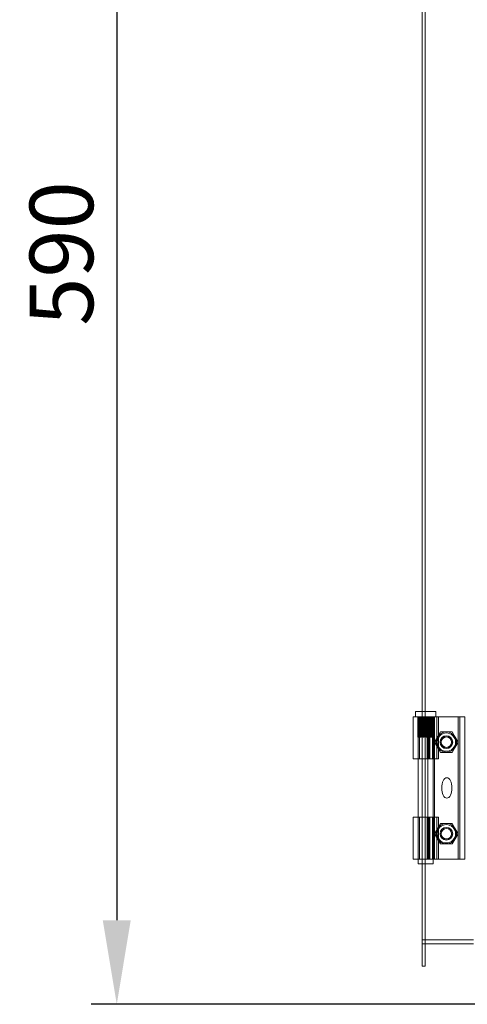
# Model space of a CAD drawing. Units: millimetres. Extents: x 63 to 6204, y 73 to 3057.
# Drawn here: x 1173 to 1349, y 778 to 1165 of the extents above; entities that cross this region are included whole.
import ezdxf

# ---------------------------------------------------------------- set-up
doc = ezdxf.new("R2010")
doc.units = ezdxf.units.MM
doc.header["$LTSCALE"] = 2
doc.header["$PDSIZE"] = -1
doc.layers.add('Dimensions', color=7, linetype='Continuous')
doc.styles.get("Standard").update_dxf_attribs({"font": 'romans.shx', "width": 0.8})
doc.dimstyles.new('SLDDIMSTYLE2', dxfattribs={"dimscale": 10, "dimtxt": 2.5, "dimasz": 3.302, "dimexe": 1, "dimexo": 1, "dimgap": 0.926042, "dimtad": 1, "dimdec": 0, "dimrnd": 1e-09, "dimzin": 12, "dimdsep": 46, "dimtxsty": 'Standard', "dimcen": 2, "dimadec": 0, "dimazin": 3, "dimtfac": 1, "dimtdec": 0, "dimtmove": 0, "dimatfit": 0, "dimfxl": 1, "dimfrac": 2, "dimtolj": 1, "dimtzin": 12, "dimarcsym": 0})

# ---------------------------------------------------------------- blocks, each defined once
blk = doc.blocks.new('*D15')
at = {"layer": 'Defpoints', "color": 0, "transparency": 16777216}
for p in [(1422.58, 1368.09), (1211.08, 778.09), (1422.58, 778.09)]:
    blk.add_point(p, dxfattribs=at)
at = {"layer": 'Dimensions', "color": 0, "lineweight": -2, "transparency": 16777216}
for p, q in [((1412.58, 1368.09), (1201.08, 1368.09)), ((1211.08, 1335.07), (1211.08, 811.11)), ((1412.58, 778.09), (1201.08, 778.09))]:
    blk.add_line(p, q, dxfattribs=at)
at = {"layer": 'Dimensions', "color": 0, "transparency": 16777216}
for points in [[(1205.58, 1335.07), (1216.58, 1335.07), (1211.08, 1368.09)], [(1205.58, 811.11), (1216.58, 811.11), (1211.08, 778.09)]]:
    blk.add_solid(points, dxfattribs=at)
at = {"layer": 'Dimensions', "color": 0, "transparency": 16777216, "insert": (1189.32, 1073.09), "char_height": 25, "attachment_point": 5, "rotation": 90}
blk.add_mtext('\\A1;590', dxfattribs=at)

msp = doc.modelspace()

# ---------------------------------------------------------------- linework, layer by layer
at = {"color": 7, "linetype": 'Continuous', "lineweight": 18}
for p, q in [((1331.08, 1353.09), (1331.08, 793.09)), ((1332.28, 1353.09), (1332.28, 793.09)), ((1331.08, 1344.29), (1331.08, 801.89)), ((1332.28, 801.89), (1332.28, 1344.29)), ((1327.58, 874.59), (1327.58, 891.09)), ((1337.58, 891.09), (1327.58, 891.09)), ((1328.58, 891.09), (1328.58, 893.09)), ((1328.58, 893.09), (1336.58, 893.09)), ((1328.58, 891.09), (1336.58, 891.09)), ((1329.63, 891.09), (1329.43, 891.09)), ((1329.43, 891.09), (1329.64, 891.09)), ((1329.43, 883.09), (1329.43, 891.09)), ((1329.5, 891.09), (1329.73, 891.09)), ((1329.67, 891.09), (1329.5, 891.09)), ((1329.5, 891.09), (1329.67, 891.09)), ((1329.73, 891.09), (1329.5, 891.09)), ((1329.5, 883.09), (1329.5, 891.09)), ((1329.58, 874.59), (1329.58, 891.09)), ((1335.58, 891.09), (1329.58, 891.09)), ((1329.63, 883.09), (1329.63, 891.09)), ((1329.63, 891.09), (1329.67, 891.09)), ((1329.67, 891.09), (1329.64, 891.09)), ((1329.64, 891.09), (1329.64, 883.09)), ((1329.67, 891.09), (1329.67, 883.09)), ((1329.67, 883.09), (1329.67, 891.09)), ((1329.7, 891.09), (1329.82, 891.09)), ((1329.83, 891.09), (1329.7, 891.09)), ((1329.7, 891.09), (1329.96, 891.09)), ((1329.95, 891.09), (1329.7, 891.09)), ((1329.7, 883.09), (1329.7, 891.09)), ((1329.73, 891.09), (1329.82, 891.09)), ((1329.73, 883.09), (1329.73, 891.09)), ((1329.73, 891.09), (1329.73, 883.09)), ((1329.83, 891.09), (1329.73, 891.09)), ((1329.82, 891.09), (1329.82, 883.09)), ((1329.83, 883.09), (1329.83, 891.09)), ((1329.95, 891.09), (1330.1, 891.09)), ((1329.95, 883.09), (1329.95, 891.09)), ((1329.96, 891.09), (1329.96, 883.09)), ((1330.11, 891.09), (1329.96, 891.09)), ((1330.11, 891.09), (1330.03, 891.09)), ((1330.03, 891.09), (1330.1, 891.09)), ((1330.29, 891.09), (1330.03, 891.09)), ((1330.03, 891.09), (1330.3, 891.09)), ((1330.03, 883.09), (1330.03, 891.09)), ((1331.08, 891.09), (1330.08, 891.09)), ((1330.08, 874.59), (1330.08, 891.09)), ((1330.08, 891.09), (1333.11, 891.09)), ((1330.1, 891.09), (1330.1, 883.09)), ((1330.11, 883.09), (1330.11, 891.09)), ((1330.29, 891.09), (1330.49, 891.09)), ((1330.29, 883.09), (1330.29, 891.09)), ((1330.3, 891.09), (1330.3, 883.09)), ((1330.5, 891.09), (1330.3, 891.09)), ((1330.47, 891.09), (1330.73, 891.09)), ((1330.5, 891.09), (1330.47, 891.09)), ((1330.72, 891.09), (1330.47, 891.09)), ((1330.47, 891.09), (1330.49, 891.09)), ((1330.47, 883.09), (1330.47, 891.09)), ((1330.49, 891.09), (1330.49, 883.09)), ((1330.5, 883.09), (1330.5, 891.09)), ((1330.72, 883.09), (1330.72, 891.09)), ((1330.72, 891.09), (1330.96, 891.09)), ((1330.73, 891.09), (1330.73, 883.09)), ((1330.97, 891.09), (1330.73, 891.09)), ((1330.96, 891.09), (1330.96, 883.09)), ((1331.01, 891.09), (1330.96, 891.09)), ((1330.97, 883.09), (1330.97, 891.09)), ((1330.97, 891.09), (1331.01, 891.09)), ((1331.01, 891.09), (1331.25, 891.09)), ((1331.24, 891.09), (1331.01, 891.09)), ((1331.01, 883.09), (1331.01, 891.09)), ((1331.08, 874.59), (1331.08, 891.09)), ((1331.08, 891.09), (1334.11, 891.09)), ((1331.24, 883.09), (1331.24, 891.09)), ((1331.24, 891.09), (1331.51, 891.09)), ((1331.25, 891.09), (1331.25, 883.09)), ((1331.52, 891.09), (1331.25, 891.09)), ((1331.51, 891.09), (1331.51, 883.09)), ((1331.61, 891.09), (1331.51, 891.09)), ((1331.52, 883.09), (1331.52, 891.09)), ((1331.52, 891.09), (1331.61, 891.09)), ((1331.61, 891.09), (1331.83, 891.09)), ((1331.82, 891.09), (1331.61, 891.09)), ((1331.61, 883.09), (1331.61, 891.09)), ((1331.82, 883.09), (1331.82, 891.09)), ((1331.82, 891.09), (1332.11, 891.09)), ((1331.83, 891.09), (1331.83, 883.09)), ((1332.12, 891.09), (1331.83, 891.09)), ((1332.11, 891.09), (1332.11, 883.09)), ((1332.25, 891.09), (1332.11, 891.09)), ((1332.12, 883.09), (1332.12, 891.09)), ((1332.12, 891.09), (1332.25, 891.09)), ((1332.25, 891.09), (1332.44, 891.09)), ((1332.43, 891.09), (1332.25, 891.09)), ((1332.25, 883.09), (1332.25, 891.09)), ((1332.43, 883.09), (1332.43, 891.09)), ((1332.43, 891.09), (1332.72, 891.09)), ((1332.44, 891.09), (1332.44, 883.09)), ((1332.74, 891.09), (1332.44, 891.09)), ((1332.72, 891.09), (1332.72, 883.09)), ((1332.91, 891.09), (1332.72, 891.09)), ((1332.74, 883.09), (1332.74, 891.09)), ((1332.74, 891.09), (1332.91, 891.09)), ((1332.91, 891.09), (1333.06, 891.09)), ((1333.04, 891.09), (1332.91, 891.09)), ((1332.91, 883.09), (1332.91, 891.09)), ((1333.04, 883.09), (1333.04, 891.09)), ((1333.04, 891.09), (1333.33, 891.09)), ((1333.06, 891.09), (1333.06, 883.09)), ((1333.34, 891.09), (1333.06, 891.09)), ((1333.11, 891.09), (1334.11, 891.09)), ((1333.11, 874.59), (1333.11, 891.09)), ((1333.11, 891.09), (1333.41, 891.09)), ((1333.33, 891.09), (1333.33, 883.09)), ((1333.55, 891.09), (1333.33, 891.09)), ((1333.34, 883.09), (1333.34, 891.09)), ((1333.34, 891.09), (1333.55, 891.09)), ((1333.41, 891.09), (1333.41, 835.09)), ((1333.41, 891.09), (1335.41, 891.09)), ((1333.41, 891.09), (1336.01, 891.09)), ((1333.41, 891.09), (1333.41, 874.59)), ((1333.55, 891.09), (1333.65, 891.09)), ((1333.64, 891.09), (1333.55, 891.09)), ((1333.55, 883.09), (1333.55, 891.09)), ((1333.64, 883.09), (1333.64, 891.09)), ((1333.64, 891.09), (1333.91, 891.09)), ((1333.92, 891.09), (1333.65, 891.09)), ((1333.65, 891.09), (1333.65, 883.09)), ((1335.2, 891.09), (1333.82, 891.09)), ((1333.82, 891.09), (1335.57, 891.09)), ((1333.82, 891.09), (1333.82, 874.59)), ((1333.91, 891.09), (1333.91, 883.09)), ((1334.16, 891.09), (1333.91, 891.09)), ((1333.92, 883.09), (1333.92, 891.09)), ((1333.92, 891.09), (1334.16, 891.09)), ((1334.11, 891.09), (1335.41, 891.09)), ((1334.11, 874.59), (1334.11, 891.09)), ((1334.16, 891.09), (1334.2, 891.09)), ((1334.19, 891.09), (1334.16, 891.09)), ((1334.16, 883.09), (1334.16, 891.09)), ((1334.19, 891.09), (1334.43, 891.09)), ((1334.19, 883.09), (1334.19, 891.09)), ((1334.2, 891.09), (1334.2, 883.09)), ((1334.44, 891.09), (1334.2, 891.09)), ((1334.43, 891.09), (1334.43, 883.09)), ((1334.69, 891.09), (1334.43, 891.09)), ((1334.44, 883.09), (1334.44, 891.09)), ((1334.44, 891.09), (1334.69, 891.09)), ((1334.67, 891.09), (1334.86, 891.09)), ((1334.67, 883.09), (1334.67, 891.09)), ((1334.67, 891.09), (1334.69, 891.09)), ((1334.68, 891.09), (1334.68, 883.09)), ((1334.87, 891.09), (1334.68, 891.09)), ((1334.69, 891.09), (1334.68, 891.09)), ((1334.69, 883.09), (1334.69, 891.09)), ((1334.86, 891.09), (1334.86, 883.09)), ((1335.13, 891.09), (1334.86, 891.09)), ((1334.87, 883.09), (1334.87, 891.09)), ((1334.87, 891.09), (1335.13, 891.09)), ((1335.05, 883.09), (1335.05, 891.09)), ((1335.05, 891.09), (1335.2, 891.09)), ((1335.05, 891.09), (1335.13, 891.09)), ((1335.21, 891.09), (1335.06, 891.09)), ((1335.13, 891.09), (1335.06, 891.09)), ((1335.06, 891.09), (1335.06, 883.09)), ((1335.13, 883.09), (1335.13, 891.09)), ((1335.2, 891.09), (1335.2, 883.09)), ((1335.46, 891.09), (1335.2, 891.09)), ((1335.2, 891.09), (1336.95, 891.09)), ((1335.2, 874.59), (1335.2, 891.09)), ((1335.21, 883.09), (1335.21, 891.09)), ((1335.21, 891.09), (1335.46, 891.09)), ((1335.33, 883.09), (1335.33, 891.09)), ((1335.33, 891.09), (1335.43, 891.09)), ((1335.33, 891.09), (1335.46, 891.09)), ((1335.43, 891.09), (1335.34, 891.09)), ((1335.34, 891.09), (1335.34, 883.09)), ((1335.46, 891.09), (1335.34, 891.09)), ((1335.41, 835.09), (1335.41, 891.09)), ((1335.41, 891.09), (1335.41, 874.59)), ((1335.41, 891.09), (1336.01, 891.09)), ((1335.43, 891.09), (1335.43, 883.09)), ((1335.43, 883.09), (1335.43, 891.09)), ((1335.43, 891.09), (1335.66, 891.09)), ((1335.66, 891.09), (1335.43, 891.09)), ((1335.46, 883.09), (1335.46, 891.09)), ((1335.49, 883.09), (1335.49, 891.09)), ((1335.49, 891.09), (1335.66, 891.09)), ((1335.49, 891.09), (1335.53, 891.09)), ((1335.5, 891.09), (1335.5, 883.09)), ((1335.66, 891.09), (1335.5, 891.09)), ((1335.53, 891.09), (1335.5, 891.09)), ((1335.53, 883.09), (1335.53, 891.09)), ((1335.53, 891.09), (1335.53, 883.09)), ((1335.73, 891.09), (1335.53, 891.09)), ((1335.53, 891.09), (1335.73, 891.09)), ((1335.57, 891.09), (1335.57, 874.59)), ((1336.95, 891.09), (1335.57, 891.09)), ((1335.58, 891.09), (1335.58, 874.59)), ((1335.66, 883.09), (1335.66, 891.09)), ((1335.73, 883.09), (1335.73, 891.09)), ((1345.31, 891.09), (1336.01, 891.09)), ((1336.01, 835.09), (1336.01, 891.09)), ((1336.58, 893.09), (1336.58, 891.09)), ((1336.95, 874.59), (1336.95, 891.09)), ((1337.58, 891.09), (1337.58, 874.59)), ((1345.31, 835.09), (1345.31, 891.09)), ((1345.31, 891.09), (1345.91, 891.09)), ((1345.31, 891.09), (1347.91, 891.09)), ((1345.91, 891.09), (1347.91, 891.09)), ((1345.91, 835.09), (1345.91, 891.09)), ((1347.91, 891.09), (1347.91, 835.09)), ((1329.63, 883.09), (1329.43, 883.09)), ((1329.43, 883.09), (1329.64, 883.09)), ((1329.67, 883.09), (1329.5, 883.09)), ((1329.5, 883.09), (1329.73, 883.09)), ((1329.73, 883.09), (1329.5, 883.09)), ((1329.5, 883.09), (1329.67, 883.09)), ((1329.63, 833.34), (1329.63, 883.09)), ((1329.64, 883.09), (1329.63, 883.09)), ((1329.73, 883.09), (1329.67, 883.09)), ((1329.67, 883.09), (1329.73, 883.09)), ((1329.83, 883.09), (1329.7, 883.09)), ((1329.7, 883.09), (1329.96, 883.09)), ((1329.95, 883.09), (1329.7, 883.09)), ((1329.7, 883.09), (1329.82, 883.09)), ((1329.95, 883.09), (1329.82, 883.09)), ((1329.83, 883.09), (1329.96, 883.09)), ((1330.11, 883.09), (1330.03, 883.09)), ((1330.03, 883.09), (1330.3, 883.09)), ((1330.29, 883.09), (1330.03, 883.09)), ((1330.03, 883.09), (1330.1, 883.09)), ((1330.29, 883.09), (1330.1, 883.09)), ((1330.11, 883.09), (1330.3, 883.09)), ((1330.47, 883.09), (1330.73, 883.09)), ((1330.47, 883.09), (1330.49, 883.09)), ((1330.5, 883.09), (1330.47, 883.09)), ((1330.72, 883.09), (1330.47, 883.09)), ((1330.72, 883.09), (1330.49, 883.09)), ((1330.5, 883.09), (1330.73, 883.09)), ((1331.24, 883.09), (1330.96, 883.09)), ((1331.01, 883.09), (1330.96, 883.09)), ((1330.97, 883.09), (1331.25, 883.09)), ((1330.97, 883.09), (1331.01, 883.09)), ((1331.01, 883.09), (1331.25, 883.09)), ((1331.24, 883.09), (1331.01, 883.09)), ((1331.82, 883.09), (1331.51, 883.09)), ((1331.61, 883.09), (1331.51, 883.09)), ((1331.52, 883.09), (1331.83, 883.09)), ((1331.52, 883.09), (1331.61, 883.09)), ((1331.61, 883.09), (1331.83, 883.09)), ((1331.82, 883.09), (1331.61, 883.09)), ((1332.43, 883.09), (1332.11, 883.09)), ((1332.25, 883.09), (1332.11, 883.09)), ((1332.12, 883.09), (1332.44, 883.09)), ((1332.12, 883.09), (1332.25, 883.09)), ((1332.25, 883.09), (1332.44, 883.09)), ((1332.43, 883.09), (1332.25, 883.09)), ((1333.04, 883.09), (1332.72, 883.09)), ((1332.91, 883.09), (1332.72, 883.09)), ((1332.74, 883.09), (1333.06, 883.09)), ((1332.74, 883.09), (1332.91, 883.09)), ((1332.91, 883.09), (1333.06, 883.09)), ((1333.04, 883.09), (1332.91, 883.09)), ((1333.64, 883.09), (1333.33, 883.09)), ((1333.55, 883.09), (1333.33, 883.09)), ((1333.34, 883.09), (1333.65, 883.09)), ((1333.34, 883.09), (1333.55, 883.09)), ((1333.55, 883.09), (1333.65, 883.09)), ((1333.64, 883.09), (1333.55, 883.09)), ((1334.19, 883.09), (1333.91, 883.09)), ((1334.16, 883.09), (1333.91, 883.09)), ((1333.92, 883.09), (1334.2, 883.09)), ((1333.92, 883.09), (1334.16, 883.09)), ((1334.16, 883.09), (1334.2, 883.09)), ((1334.19, 883.09), (1334.16, 883.09)), ((1334.67, 883.09), (1334.43, 883.09)), ((1334.69, 883.09), (1334.43, 883.09)), ((1334.44, 883.09), (1334.68, 883.09)), ((1334.44, 883.09), (1334.69, 883.09)), ((1334.67, 883.09), (1334.69, 883.09)), ((1334.69, 883.09), (1334.68, 883.09)), ((1335.05, 883.09), (1334.86, 883.09)), ((1335.13, 883.09), (1334.86, 883.09)), ((1334.87, 883.09), (1335.06, 883.09)), ((1334.87, 883.09), (1335.13, 883.09)), ((1335.05, 883.09), (1335.13, 883.09)), ((1335.13, 883.09), (1335.06, 883.09)), ((1335.33, 883.09), (1335.2, 883.09)), ((1335.46, 883.09), (1335.2, 883.09)), ((1335.21, 883.09), (1335.34, 883.09)), ((1335.21, 883.09), (1335.46, 883.09)), ((1335.33, 883.09), (1335.46, 883.09)), ((1335.46, 883.09), (1335.34, 883.09)), ((1335.49, 883.09), (1335.43, 883.09)), ((1335.43, 883.09), (1335.5, 883.09)), ((1335.43, 883.09), (1335.66, 883.09)), ((1335.66, 883.09), (1335.43, 883.09)), ((1335.49, 883.09), (1335.66, 883.09)), ((1335.66, 883.09), (1335.5, 883.09)), ((1335.53, 883.09), (1335.53, 833.34)), ((1335.53, 883.09), (1335.53, 883.09)), ((1335.73, 883.09), (1335.53, 883.09)), ((1335.53, 883.09), (1335.73, 883.09)), ((1337.2, 883.09), (1336.04, 881.09)), ((1338.35, 885.09), (1337.2, 883.09)), ((1338.35, 885.09), (1340.66, 885.09)), ((1340.66, 885.09), (1342.97, 885.09)), ((1344.12, 883.09), (1342.97, 885.09)), ((1345.28, 881.09), (1344.12, 883.09)), ((1336.04, 881.09), (1337.2, 879.09)), ((1337.2, 879.09), (1338.35, 877.09)), ((1342.97, 877.09), (1344.12, 879.09)), ((1344.12, 879.09), (1345.28, 881.09)), ((1327.58, 874.59), (1337.58, 874.59)), ((1329.58, 874.59), (1335.58, 874.59)), ((1331.08, 874.59), (1330.08, 874.59)), ((1333.11, 874.59), (1330.08, 874.59)), ((1334.11, 874.59), (1331.08, 874.59)), ((1333.11, 874.59), (1334.11, 874.59)), ((1333.41, 874.59), (1333.11, 874.59)), ((1333.41, 851.59), (1333.41, 874.59)), ((1335.41, 874.59), (1333.41, 874.59)), ((1333.82, 874.59), (1335.2, 874.59)), ((1333.82, 874.59), (1335.57, 874.59)), ((1335.41, 874.59), (1334.11, 874.59)), ((1335.2, 874.59), (1336.95, 874.59)), ((1335.41, 851.59), (1335.41, 874.59)), ((1335.57, 874.59), (1336.95, 874.59)), ((1338.35, 877.09), (1340.66, 877.09)), ((1340.66, 877.09), (1342.97, 877.09)), ((1327.58, 835.09), (1327.58, 851.59)), ((1337.58, 851.59), (1327.58, 851.59)), ((1329.58, 835.09), (1329.58, 851.59)), ((1335.58, 851.59), (1329.58, 851.59)), ((1330.08, 851.59), (1333.11, 851.59)), ((1330.08, 835.09), (1330.08, 851.59)), ((1331.08, 851.59), (1330.08, 851.59)), ((1331.08, 851.59), (1334.11, 851.59)), ((1331.08, 835.09), (1331.08, 851.59)), ((1333.11, 851.59), (1333.41, 851.59)), ((1333.11, 851.59), (1334.11, 851.59)), ((1333.11, 835.09), (1333.11, 851.59)), ((1333.41, 851.59), (1333.41, 835.09)), ((1333.41, 851.59), (1335.41, 851.59)), ((1333.82, 851.59), (1333.82, 835.09)), ((1335.2, 851.59), (1333.82, 851.59)), ((1333.82, 851.59), (1335.57, 851.59)), ((1334.11, 851.59), (1335.41, 851.59)), ((1334.11, 851.59), (1334.11, 835.09)), ((1335.2, 835.09), (1335.2, 851.59)), ((1335.2, 851.59), (1336.95, 851.59)), ((1335.41, 851.59), (1335.41, 835.09)), ((1335.57, 851.59), (1335.57, 835.09)), ((1336.95, 851.59), (1335.57, 851.59)), ((1335.58, 851.59), (1335.58, 835.09)), ((1336.95, 835.09), (1336.95, 851.59)), ((1337.58, 851.59), (1337.58, 835.09)), ((1338.35, 849.09), (1337.2, 847.09)), ((1338.35, 849.09), (1340.66, 849.09)), ((1340.66, 849.09), (1342.97, 849.09)), ((1344.12, 847.09), (1342.97, 849.09)), ((1337.2, 847.09), (1336.04, 845.09)), ((1336.04, 845.09), (1337.2, 843.09)), ((1345.28, 845.09), (1344.12, 847.09)), ((1344.12, 843.09), (1345.28, 845.09)), ((1337.2, 843.09), (1338.35, 841.09)), ((1338.35, 841.09), (1340.66, 841.09)), ((1340.66, 841.09), (1342.97, 841.09)), ((1342.97, 841.09), (1344.12, 843.09)), ((1327.58, 835.09), (1337.58, 835.09)), ((1329.58, 835.09), (1335.58, 835.09)), ((1335.53, 833.34), (1329.63, 833.34)), ((1331.08, 835.09), (1330.08, 835.09)), ((1333.11, 835.09), (1330.08, 835.09)), ((1334.11, 835.09), (1331.08, 835.09)), ((1333.11, 835.09), (1334.11, 835.09)), ((1333.41, 835.09), (1333.11, 835.09)), ((1333.41, 835.09), (1335.41, 835.09)), ((1336.01, 835.09), (1333.41, 835.09)), ((1333.82, 835.09), (1335.2, 835.09)), ((1333.82, 835.09), (1335.57, 835.09)), ((1335.41, 835.09), (1334.11, 835.09)), ((1335.2, 835.09), (1336.95, 835.09)), ((1336.01, 835.09), (1335.41, 835.09)), ((1335.57, 835.09), (1336.95, 835.09)), ((1345.31, 835.09), (1336.01, 835.09)), ((1345.91, 835.09), (1345.31, 835.09)), ((1347.91, 835.09), (1345.31, 835.09)), ((1345.91, 835.09), (1347.91, 835.09)), ((1331.08, 803.39), (1331.08, 801.79)), ((1351.38, 803.39), (1331.08, 803.39)), ((1351.38, 801.89), (1331.08, 801.89)), ((1332.28, 801.89), (1331.08, 801.89)), ((1331.08, 793.09), (1331.08, 801.89)), ((1332.28, 801.79), (1331.08, 801.79)), ((1331.08, 801.79), (1331.08, 793.09)), ((1332.28, 801.89), (1349.88, 801.89)), ((1332.28, 793.09), (1332.28, 801.89)), ((1332.28, 801.89), (1332.28, 801.79)), ((1332.28, 801.79), (1332.28, 793.09)), ((1331.08, 793.09), (1332.28, 793.09))]:
    msp.add_line(p, q, dxfattribs=at)
for centre, radius in [((1340.66, 881.09), 3.6), ((1340.66, 881.09), 3.6), ((1340.66, 881.09), 2.5), ((1340.66, 881.09), 2.5), ((1340.66, 881.09), 2.5), ((1340.66, 881.09), 2.5), ((1340.66, 881.09), 2.5), ((1340.66, 881.09), 2.5), ((1340.66, 881.09), 2.5), ((1340.66, 881.09), 2.5), ((1340.66, 881.09), 2.5), ((1340.66, 881.09), 2.5), ((1340.66, 881.09), 2.5), ((1340.66, 881.09), 2.5), ((1340.66, 881.09), 2.5), ((1340.66, 881.09), 2.5), ((1340.66, 881.09), 2.5), ((1340.66, 881.09), 2.5), ((1340.66, 881.09), 2.5), ((1340.66, 881.09), 2.5), ((1340.66, 881.09), 2.5), ((1340.66, 881.09), 2.5), ((1340.66, 881.09), 2.5), ((1340.66, 881.09), 2.5), ((1340.66, 881.09), 2.5), ((1340.66, 881.09), 2.5), ((1340.66, 881.09), 2.5), ((1340.66, 881.09), 2.5), ((1340.66, 881.09), 2.5), ((1340.66, 881.09), 2.5), ((1340.66, 881.09), 2.48), ((1340.66, 881.09), 2.1), ((1340.66, 881.09), 2.1), ((1340.66, 881.09), 2.1), ((1340.66, 881.09), 2.1), ((1340.66, 881.09), 2.1), ((1340.66, 881.09), 2.1), ((1340.66, 881.09), 2.1), ((1340.66, 881.09), 2.1), ((1340.66, 881.09), 2.06), ((1340.66, 881.09), 2.06), ((1340.66, 881.09), 2.06), ((1340.66, 881.09), 2.06), ((1340.66, 881.09), 2.06), ((1340.66, 881.09), 2.06), ((1340.66, 881.09), 2.06), ((1340.66, 881.09), 2.06), ((1340.66, 881.09), 2.06), ((1340.66, 881.09), 2.06), ((1340.66, 881.09), 2.05), ((1340.66, 845.09), 3.6), ((1340.66, 845.09), 3.6), ((1340.66, 845.09), 2.5), ((1340.66, 845.09), 2.5), ((1340.66, 845.09), 2.5), ((1340.66, 845.09), 2.5), ((1340.66, 845.09), 2.5), ((1340.66, 845.09), 2.5), ((1340.66, 845.09), 2.5), ((1340.66, 845.09), 2.5), ((1340.66, 845.09), 2.5), ((1340.66, 845.09), 2.5), ((1340.66, 845.09), 2.5), ((1340.66, 845.09), 2.5), ((1340.66, 845.09), 2.5), ((1340.66, 845.09), 2.5), ((1340.66, 845.09), 2.5), ((1340.66, 845.09), 2.5), ((1340.66, 845.09), 2.5), ((1340.66, 845.09), 2.5), ((1340.66, 845.09), 2.5), ((1340.66, 845.09), 2.5), ((1340.66, 845.09), 2.5), ((1340.66, 845.09), 2.5), ((1340.66, 845.09), 2.5), ((1340.66, 845.09), 2.5), ((1340.66, 845.09), 2.5), ((1340.66, 845.09), 2.5), ((1340.66, 845.09), 2.5), ((1340.66, 845.09), 2.5), ((1340.66, 845.09), 2.48), ((1340.66, 845.09), 2.1), ((1340.66, 845.09), 2.1), ((1340.66, 845.09), 2.1), ((1340.66, 845.09), 2.1), ((1340.66, 845.09), 2.1), ((1340.66, 845.09), 2.1), ((1340.66, 845.09), 2.1), ((1340.66, 845.09), 2.1), ((1340.66, 845.09), 2.05), ((1340.66, 845.09), 2.06), ((1340.66, 845.09), 2.05), ((1340.66, 845.09), 2.05), ((1340.66, 845.09), 2.05), ((1340.66, 845.09), 2.06), ((1340.66, 845.09), 2.06), ((1340.66, 845.09), 2.05), ((1340.66, 845.09), 2.06), ((1340.66, 845.09), 2.06), ((1340.66, 845.09), 2.05)]:
    msp.add_circle(centre, radius, dxfattribs=at)
for centre, start, end in [((1340.66, 881.09), 150, 210), ((1340.66, 881.09), 150, 210), ((1340.66, 881.09), 90, 150), ((1340.66, 881.09), 90, 150), ((1340.66, 881.09), 30, 90), ((1340.66, 881.09), 30, 90), ((1340.66, 881.09), 330, 30), ((1340.66, 881.09), 330, 30), ((1340.66, 881.09), 210, 270), ((1340.66, 881.09), 210, 270), ((1340.66, 881.09), 270, 330), ((1340.66, 881.09), 270, 330), ((1340.66, 845.09), 90, 150), ((1340.66, 845.09), 90, 150), ((1340.66, 845.09), 30, 90), ((1340.66, 845.09), 30, 90), ((1340.66, 845.09), 150, 210), ((1340.66, 845.09), 150, 210), ((1340.66, 845.09), 330, 30), ((1340.66, 845.09), 330, 30), ((1340.66, 845.09), 210, 270), ((1340.66, 845.09), 210, 270), ((1340.66, 845.09), 270, 330), ((1340.66, 845.09), 270, 330)]:
    msp.add_arc(centre, 4, start, end, dxfattribs=at)
at = {"color": 7, "linetype": 'Continuous', "lineweight": 18, "extrusion": (0, 0, -1)}
msp.add_ellipse((1340.84, 863.09), major_axis=(0, 4), ratio=0.5, dxfattribs=at)
msp.add_ellipse((1340.84, 863.09), major_axis=(0, 4), ratio=0.5, dxfattribs=at)

# ---------------------------------------------------------------- dimensions: what is measured, and where the dimension line sits
at = {"layer": 'Dimensions'}
dim = msp.add_linear_dim(base=(1211.08, 778.09), p1=(1422.58, 1368.09), p2=(1422.58, 778.09), angle=90, dimstyle='SLDDIMSTYLE2', dxfattribs=at)
dim.commit()
dim.dimension.update_dxf_attribs({"geometry": '*D15', "text_midpoint": (1189.32, 1073.09)})

doc.saveas('drawing.dxf')
